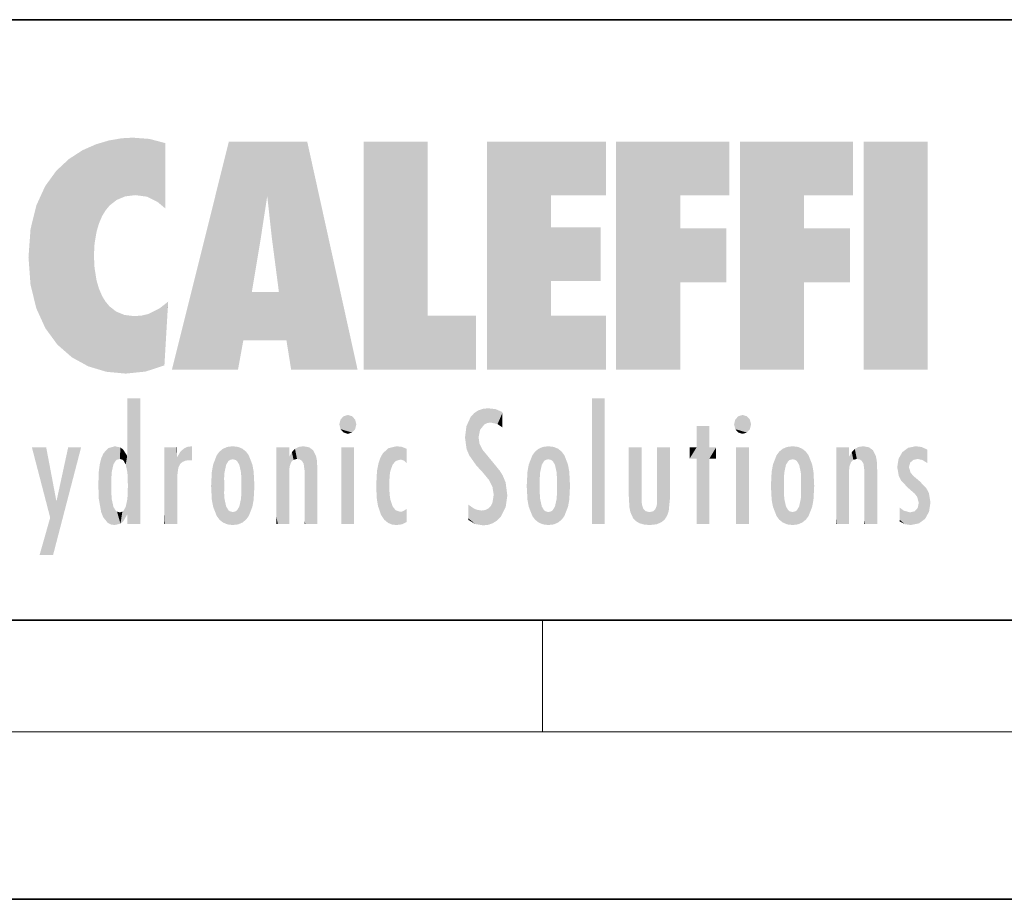
# Model space of a CAD drawing. Extents: x 0 to 420, y 0 to 297.
# Drawn here: x 245 to 280, y 0 to 32 of the extents above; entities that cross this region are included whole.
import ezdxf

# ---------------------------------------------------------------- set-up
doc = ezdxf.new("R2010")
doc.units = 0

msp = doc.modelspace()

# ---------------------------------------------------------------- linework, layer by layer
at = {"color": 7, "lineweight": 35}
for p, q in [((230, 31.5), (410, 31.5)), ((20, 10), (410, 10)), ((230, 10), (410, 10)), ((0, 0), (420, 0))]:
    msp.add_line(p, q, dxfattribs=at)
at = {"color": 7, "lineweight": 13}
for p, q in [((263.75, 6), (263.75, 10)), ((414, 6), (16, 6))]:
    msp.add_line(p, q, dxfattribs=at)
at = {"color": 114, "lineweight": 5}
for points in [[(248.225, 27.174), (247.761, 27.036), (247.873, 24.204), (247.789, 23.92)], [(248.225, 27.174), (247.873, 24.204), (248.112, 24.675), (247.988, 24.471)], [(248.225, 27.174), (248.112, 24.675), (248.686, 27.253), (248.263, 24.855)], [(248.263, 24.855), (248.51, 25.047), (248.686, 27.253), (248.814, 25.173)], [(248.686, 27.253), (248.814, 25.173), (249.078, 27.275), (249.179, 25.217)], [(249.078, 27.275), (249.179, 25.217), (249.676, 27.231), (249.594, 25.161)], [(249.676, 27.231), (249.594, 25.161), (249.967, 24.975)], [(250.249, 27.08), (249.676, 27.231), (250.249, 24.741), (249.967, 24.975)], [(246.795, 26.509), (246.902, 19.409), (247.283, 26.824), (247.492, 19.085)], [(247.283, 26.824), (247.492, 19.085), (247.761, 27.036)], [(247.492, 19.085), (247.692, 23.051), (247.761, 27.036), (247.714, 23.477)], [(247.761, 27.036), (247.714, 23.477), (247.789, 23.92)], [(250.249, 27.08), (250.249, 24.741), (250.249, 25.91), (250.249, 24.762)], [(250.249, 27.08), (250.249, 25.91), (250.249, 26.907), (250.249, 26.639)], [(250.249, 27.08), (250.249, 26.907), (250.249, 27.024)], [(252.851, 18.967), (252.524, 27.135), (250.485, 18.967)], [(255.329, 27.135), (252.524, 27.135), (254.067, 23.647), (253.898, 25.185)], [(253.898, 25.185), (252.524, 27.135), (253.042, 20.018), (252.851, 18.967)], [(255.329, 27.135), (254.067, 23.647), (254.09, 23.476), (254.075, 23.591)], [(255.329, 27.135), (254.09, 23.476), (254.212, 22.542), (254.124, 23.216)], [(255.329, 27.135), (254.212, 22.542), (254.315, 21.751), (254.313, 21.764)], [(255.329, 27.135), (254.315, 21.751), (254.754, 18.967), (254.585, 20.018)], [(255.329, 27.135), (254.754, 18.967), (257.132, 18.967)], [(257.346, 27.135), (259.644, 27.135), (257.346, 18.967), (259.644, 20.895)], [(264.062, 25.206), (261.764, 18.967), (266.033, 27.135), (261.764, 27.135)], [(264.062, 25.206), (266.033, 27.135), (266.033, 25.206)], [(268.689, 25.206), (266.391, 18.967), (270.446, 27.135), (266.391, 27.135)], [(268.689, 25.206), (270.446, 27.135), (270.446, 25.206)], [(273.118, 25.206), (270.82, 18.967), (274.876, 27.135), (270.82, 27.135)], [(273.118, 25.206), (274.876, 27.135), (274.876, 25.206)], [(277.548, 18.967), (275.249, 18.967), (277.548, 27.135), (275.249, 27.135)], [(277.548, 18.967), (277.548, 27.135), (277.548, 18.967)], [(246.34, 26.084), (246.384, 19.863), (246.795, 26.509), (246.902, 19.409)], [(245.944, 25.535), (245.954, 20.449), (246.34, 26.084), (246.384, 19.863)], [(245.63, 24.848), (245.954, 20.449), (245.944, 25.535)], [(253.898, 25.185), (253.042, 20.018), (253.352, 21.787), (253.346, 21.751)], [(253.898, 25.185), (253.352, 21.787), (253.394, 22.041), (253.365, 21.864)], [(253.898, 25.185), (253.394, 22.041), (253.658, 23.626), (253.478, 22.542)], [(253.898, 25.185), (253.658, 23.626), (253.78, 24.416), (253.662, 23.647)], [(264.062, 20.895), (261.764, 18.967), (264.062, 24.069), (264.062, 25.206)], [(266.391, 18.967), (268.689, 25.206), (268.689, 18.967), (268.689, 24.026)], [(270.82, 18.967), (273.118, 25.206), (273.118, 18.967), (273.118, 24.026)], [(245.423, 24.006), (245.628, 21.166), (245.63, 24.848), (245.954, 20.449)], [(245.349, 22.997), (245.421, 22.015), (245.423, 24.006), (245.628, 21.166)], [(264.062, 20.895), (264.062, 24.069), (264.062, 22.141)], [(264.062, 22.141), (264.062, 24.069), (265.831, 22.141), (265.831, 24.069)], [(268.689, 18.967), (268.689, 24.026), (268.689, 22.098), (270.334, 24.026)], [(268.689, 22.098), (270.334, 24.026), (270.334, 22.098)], [(273.118, 18.967), (273.118, 24.026), (273.118, 22.098), (274.763, 24.026)], [(273.118, 22.098), (274.763, 24.026), (274.763, 22.098)], [(248.14, 18.891), (247.714, 22.607), (247.492, 19.085), (247.692, 23.051)], [(247.87, 21.874), (247.788, 22.157), (248.14, 18.891), (247.714, 22.607)], [(248.14, 18.891), (247.982, 21.61), (247.87, 21.874)], [(248.14, 18.891), (248.25, 21.234), (247.982, 21.61), (248.103, 21.41)], [(254.585, 20.018), (253.4, 21.751), (253.042, 20.018), (253.346, 21.751)], [(254.585, 20.018), (254.223, 21.751), (253.4, 21.751), (254.084, 21.751)], [(254.585, 20.018), (254.315, 21.751), (254.223, 21.751), (254.285, 21.751)], [(248.83, 18.826), (248.25, 21.234), (248.14, 18.891)], [(248.83, 18.826), (248.782, 20.927), (248.25, 21.234), (248.489, 21.048)], [(250.217, 19.139), (250.046, 21.165), (250.216, 19.119), (249.649, 20.963)], [(250.347, 21.349), (250.351, 21.404), (250.217, 19.139), (250.046, 21.165)], [(250.347, 21.349), (250.217, 19.139), (250.325, 20.973), (250.283, 20.262)], [(250.347, 21.349), (250.325, 20.973), (250.341, 21.235)], [(248.83, 18.826), (249.54, 18.899), (248.782, 20.927), (249.134, 20.884)], [(249.54, 18.899), (249.407, 20.905), (249.134, 20.884)], [(250.216, 19.119), (249.649, 20.963), (249.54, 18.899), (249.407, 20.905)], [(257.346, 18.967), (259.644, 20.895), (261.368, 18.967), (261.368, 20.895)], [(264.062, 20.895), (266.033, 20.895), (261.764, 18.967), (266.033, 18.967)], [(248.903, 15.113), (248.891, 17.626), (248.892, 17.902), (248.892, 17.819)], [(248.903, 15.113), (248.892, 17.902), (248.915, 17.941), (248.893, 17.941)], [(248.903, 15.113), (248.915, 17.941), (248.907, 14.816)], [(248.95, 13.446), (248.907, 14.816), (249.232, 17.941), (248.915, 17.941)], [(248.95, 13.446), (249.232, 17.941), (249.054, 13.446)], [(249.303, 13.446), (249.054, 13.446), (249.303, 17.941), (249.232, 17.941)], [(249.351, 13.446), (249.303, 13.446), (249.351, 17.907), (249.351, 17.941)], [(249.303, 13.446), (249.303, 17.941), (249.351, 17.941)], [(249.351, 13.446), (249.351, 17.907), (249.351, 14.412), (249.351, 15.952)], [(265.982, 17.941), (265.982, 13.446), (265.524, 17.941), (265.524, 13.446)], [(265.982, 17.941), (265.524, 17.941), (265.982, 17.941)], [(248.903, 15.113), (248.888, 15.303), (248.891, 17.626), (248.889, 17.081)], [(256.521, 16.837), (256.631, 17.299), (256.479, 17.01), (256.521, 17.179)], [(256.521, 16.837), (256.936, 17.299), (256.631, 17.299), (256.786, 17.345)], [(256.521, 16.837), (257.088, 17.01), (256.936, 17.299), (257.046, 17.179)], [(261.035, 16.13), (261.126, 15.906), (261.03, 16.944), (261.184, 17.276)], [(261.383, 15.538), (261.305, 17.409), (261.126, 15.906), (261.184, 17.276)], [(261.383, 15.538), (261.466, 16.549), (261.305, 17.409), (261.455, 17.508)], [(261.617, 17.564), (261.455, 17.508), (261.519, 16.811), (261.466, 16.549)], [(261.617, 17.564), (261.519, 16.811), (261.802, 17.584), (261.668, 17.001)], [(261.668, 17.001), (261.775, 17.055), (261.802, 17.584), (261.9, 17.075)], [(261.802, 17.584), (261.9, 17.075), (262.072, 17.555), (262.144, 17.016)], [(262.072, 17.555), (262.144, 17.016), (262.319, 17.448), (262.319, 17.422)], [(262.317, 17.256), (262.318, 17.379), (262.144, 17.016), (262.319, 17.422)], [(270.655, 16.837), (270.765, 17.299), (270.613, 17.01), (270.655, 17.179)], [(270.655, 16.837), (271.07, 17.299), (270.765, 17.299), (270.92, 17.345)], [(270.655, 16.837), (271.223, 17.01), (271.07, 17.299), (271.18, 17.179)], [(248.888, 15.303), (248.883, 15.9), (248.889, 17.081)], [(256.521, 16.837), (256.936, 16.715), (257.088, 17.01), (257.046, 16.837)], [(261.035, 16.13), (261.03, 16.944), (260.979, 16.538)], [(262.317, 17.256), (262.144, 17.016), (262.315, 16.958), (262.314, 16.901)], [(269.728, 16.955), (269.269, 15.78), (269.269, 16.181), (269.021, 15.78)], [(269.728, 13.446), (269.269, 13.446), (269.728, 16.955), (269.269, 15.78)], [(269.728, 16.955), (269.269, 16.181), (269.269, 16.955)], [(269.728, 16.181), (269.728, 13.446), (269.728, 16.955)], [(270.655, 16.837), (271.07, 16.715), (271.223, 17.01), (271.18, 16.837)], [(256.521, 16.837), (256.631, 16.715), (256.936, 16.715), (256.786, 16.668)], [(270.655, 16.837), (270.765, 16.715), (271.07, 16.715), (270.92, 16.668)], [(248.444, 16.224), (248.331, 15.305), (248.199, 16.154), (248.318, 15.115)], [(248.467, 15.702), (248.39, 15.572), (248.444, 16.224), (248.331, 15.305)], [(248.641, 16.18), (248.467, 15.702), (248.444, 16.224)], [(251.202, 16.224), (251.043, 16.203), (251.163, 15.723), (251.124, 15.726)], [(251.202, 16.224), (251.163, 15.723), (251.202, 15.745), (251.202, 15.721)], [(251.202, 16.224), (251.202, 15.745), (251.202, 16.172), (251.202, 16.094)], [(252.663, 16.224), (252.506, 15.691), (252.472, 16.201)], [(252.663, 16.224), (252.663, 15.759), (252.506, 15.691), (252.56, 15.733)], [(252.663, 16.224), (252.853, 16.201), (252.663, 15.759), (252.766, 15.733)], [(255.026, 16.2), (255.068, 15.75), (255.193, 16.224)], [(255.068, 15.75), (255.143, 15.699), (255.193, 16.224), (255.203, 15.595)], [(255.193, 16.224), (255.203, 15.595), (255.399, 16.187), (255.236, 15.336)], [(258.242, 16.157), (258.305, 15.336), (258.53, 16.224), (258.39, 15.574)], [(258.39, 15.574), (258.504, 15.699), (258.53, 16.224), (258.671, 15.748)], [(258.53, 16.224), (258.671, 15.748), (258.718, 16.203), (258.798, 15.711)], [(261.624, 15.277), (261.498, 16.313), (261.383, 15.538), (261.466, 16.549)], [(261.624, 15.277), (261.62, 16.083), (261.498, 16.313), (261.602, 16.105)], [(263.964, 16.224), (263.807, 15.691), (263.774, 16.201)], [(263.964, 16.224), (263.964, 15.759), (263.807, 15.691), (263.861, 15.733)], [(263.964, 16.224), (264.155, 16.201), (263.964, 15.759), (264.067, 15.733)], [(272.551, 15.691), (272.472, 15.56), (272.708, 16.224), (272.517, 16.201)], [(272.551, 15.691), (272.708, 16.224), (272.605, 15.733)], [(272.708, 15.759), (272.605, 15.733), (272.898, 16.201), (272.708, 16.224)], [(275.071, 16.2), (275.113, 15.75), (275.238, 16.224)], [(275.113, 15.75), (275.188, 15.699), (275.238, 16.224), (275.248, 15.595)], [(275.238, 16.224), (275.248, 15.595), (275.444, 16.187), (275.281, 15.336)], [(276.846, 16.168), (276.918, 15.635), (277.114, 16.224)], [(276.918, 15.635), (277.03, 15.734), (277.114, 16.224), (277.187, 15.769)], [(277.114, 16.224), (277.187, 15.769), (277.33, 16.197), (277.367, 15.729)], [(246.126, 13.668), (245.472, 16.181), (246.345, 14.274), (245.984, 16.181)], [(246.228, 12.325), (246.345, 14.274), (247.232, 16.181), (246.355, 14.274)], [(247.232, 16.181), (246.355, 14.274), (246.769, 16.181)], [(247.953, 13.859), (247.958, 15.8), (248.026, 13.679), (248.032, 15.969)], [(248.026, 13.679), (248.032, 15.969), (248.189, 13.479), (248.199, 16.154)], [(248.189, 13.479), (248.199, 16.154), (248.298, 13.423)], [(248.199, 16.154), (248.318, 15.115), (248.298, 13.423), (248.317, 14.816)], [(248.641, 16.18), (248.62, 15.769), (248.467, 15.702), (248.519, 15.744)], [(248.62, 15.769), (248.641, 16.18), (248.71, 15.744), (248.739, 16.107)], [(248.71, 15.744), (248.739, 16.107), (248.759, 15.702), (248.883, 15.878)], [(248.759, 15.702), (248.883, 15.878), (248.831, 15.57)], [(248.888, 15.303), (248.831, 15.57), (248.883, 15.9), (248.883, 15.878)], [(250.555, 13.446), (250.26, 16.181), (250.235, 13.446), (250.212, 16.181)], [(250.235, 13.446), (250.212, 16.181), (250.212, 16.152)], [(250.235, 13.446), (250.212, 16.152), (250.212, 13.881), (250.212, 14.627)], [(250.648, 16.181), (250.331, 16.181), (250.555, 13.446), (250.26, 16.181)], [(250.555, 13.446), (250.627, 13.446), (250.648, 16.181), (250.675, 13.446)], [(250.67, 16.181), (250.648, 16.181), (250.67, 15.87), (250.67, 15.845)], [(250.648, 16.181), (250.675, 13.446), (250.67, 15.845), (250.675, 15.168)], [(250.67, 16.181), (250.67, 15.87), (250.67, 16.118), (250.67, 16.013)], [(250.68, 15.845), (250.716, 15.467), (250.781, 16.018)], [(250.716, 15.467), (250.771, 15.577), (250.781, 16.018), (250.856, 15.658)], [(250.781, 16.018), (250.856, 15.658), (250.911, 16.142), (250.972, 15.709)], [(250.911, 16.142), (250.972, 15.709), (251.043, 16.203), (251.124, 15.726)], [(251.914, 14.309), (251.96, 15.567), (251.96, 14.059), (252.09, 15.902)], [(251.96, 14.059), (252.09, 15.902), (252.09, 13.725), (252.189, 16.034)], [(252.09, 13.725), (252.189, 16.034), (252.189, 13.593), (252.315, 16.136)], [(252.189, 13.593), (252.315, 16.136), (252.315, 13.492)], [(252.472, 16.201), (252.368, 15.292), (252.315, 16.136), (252.355, 15.102)], [(252.315, 16.136), (252.355, 15.102), (252.315, 13.492)], [(252.506, 15.691), (252.427, 15.56), (252.472, 16.201), (252.368, 15.292)], [(252.853, 16.201), (252.82, 15.691), (252.766, 15.733)], [(253.01, 16.136), (252.898, 15.56), (252.853, 16.201), (252.82, 15.691)], [(252.97, 15.102), (252.957, 15.292), (253.01, 16.136), (252.898, 15.56)], [(253.136, 16.034), (253.01, 13.492), (253.01, 16.136), (252.97, 14.521)], [(253.01, 16.136), (252.97, 14.521), (252.97, 15.102), (252.97, 14.805)], [(253.235, 15.902), (253.136, 13.594), (253.136, 16.034), (253.01, 13.492)], [(253.366, 15.567), (253.235, 13.725), (253.235, 15.902), (253.136, 13.594)], [(254.275, 16.181), (254.227, 16.181), (254.524, 13.446), (254.275, 13.446)], [(254.275, 13.446), (254.227, 16.181), (254.227, 14.999), (254.227, 16.161)], [(254.275, 16.181), (254.524, 13.446), (254.346, 16.181)], [(254.663, 16.181), (254.346, 16.181), (254.628, 13.446), (254.524, 13.446)], [(254.663, 16.181), (254.628, 13.446), (254.686, 13.446)], [(254.686, 16.181), (254.663, 16.181), (254.686, 13.461), (254.686, 13.446)], [(254.686, 16.181), (254.686, 13.461), (254.686, 14.83), (254.686, 14.299)], [(254.686, 16.181), (254.686, 14.83), (254.686, 15.111), (254.686, 15.025)], [(254.686, 16.181), (254.686, 15.111), (254.686, 15.867), (254.686, 15.152)], [(254.686, 16.181), (254.686, 15.867), (254.686, 16.024), (254.686, 15.89)], [(254.686, 16.181), (254.686, 16.024), (254.686, 16.122)], [(254.695, 15.867), (254.686, 15.867), (254.702, 15.505), (254.688, 15.385)], [(254.688, 15.385), (254.686, 15.867), (254.686, 15.152)], [(254.695, 15.867), (254.702, 15.505), (254.782, 16.016)], [(254.702, 15.505), (254.757, 15.661), (254.782, 16.016), (254.838, 15.74)], [(254.782, 16.016), (254.838, 15.74), (254.891, 16.129), (254.964, 15.769)], [(254.891, 16.129), (254.964, 15.769), (255.026, 16.2), (255.068, 15.75)], [(255.259, 13.446), (255.576, 13.446), (255.236, 15.336), (255.399, 16.187)], [(255.576, 13.446), (255.539, 16.084), (255.399, 16.187)], [(255.647, 13.446), (255.646, 15.872), (255.576, 13.446), (255.539, 16.084)], [(255.695, 13.446), (255.679, 15.699), (255.647, 13.446), (255.646, 15.872)], [(257.01, 16.181), (257.01, 13.446), (256.552, 16.181), (256.552, 13.446)], [(257.01, 16.181), (256.552, 16.181), (257.01, 16.181)], [(258.083, 13.598), (258.041, 15.977), (257.977, 13.757), (257.948, 15.811)], [(258.223, 13.48), (258.242, 16.157), (258.083, 13.598), (258.041, 15.977)], [(258.278, 14.514), (258.266, 14.838), (258.223, 13.48), (258.242, 16.157)], [(258.266, 14.838), (258.279, 15.158), (258.242, 16.157), (258.305, 15.336)], [(258.895, 16.132), (258.718, 16.203), (258.885, 15.618), (258.798, 15.711)], [(258.895, 16.132), (258.885, 15.618), (258.895, 15.671), (258.895, 15.618)], [(258.895, 16.132), (258.895, 15.671), (258.895, 16.067), (258.895, 15.951)], [(261.649, 16.048), (261.62, 16.083), (261.838, 15.015), (261.624, 15.277)], [(261.649, 16.048), (261.838, 15.015), (261.733, 15.947)], [(261.733, 15.947), (261.838, 15.015), (261.934, 15.702), (261.961, 14.775)], [(263.392, 15.902), (263.392, 13.725), (263.261, 15.567), (263.261, 14.059)], [(263.491, 16.034), (263.491, 13.593), (263.392, 15.902), (263.392, 13.725)], [(263.617, 16.136), (263.617, 13.492), (263.491, 16.034), (263.491, 13.593)], [(263.774, 16.201), (263.67, 15.292), (263.617, 16.136)], [(263.67, 15.292), (263.657, 15.102), (263.617, 16.136), (263.657, 14.521)], [(263.617, 16.136), (263.657, 14.521), (263.617, 13.492), (263.67, 14.334)], [(263.774, 16.201), (263.807, 15.691), (263.67, 15.292), (263.729, 15.56)], [(264.155, 16.201), (264.121, 15.691), (264.067, 15.733)], [(264.312, 16.136), (264.2, 15.56), (264.155, 16.201), (264.121, 15.691)], [(264.271, 15.102), (264.259, 15.292), (264.312, 16.136), (264.2, 15.56)], [(264.271, 14.521), (264.312, 16.136), (264.259, 14.334), (264.312, 13.492)], [(264.271, 14.521), (264.271, 14.805), (264.312, 16.136), (264.271, 15.102)], [(264.312, 13.492), (264.312, 16.136), (264.438, 13.593), (264.438, 16.034)], [(264.438, 13.593), (264.438, 16.034), (264.537, 13.725), (264.537, 15.902)], [(264.537, 13.725), (264.537, 15.902), (264.667, 14.059), (264.667, 15.567)], [(266.866, 14.035), (266.901, 16.181), (266.844, 16.169), (266.844, 16.181)], [(266.866, 14.035), (266.844, 16.169), (266.844, 14.837), (266.844, 15.456)], [(266.866, 14.035), (266.901, 13.863), (266.901, 16.181), (266.998, 13.65)], [(266.901, 16.181), (266.998, 13.65), (267.005, 16.181), (267.096, 13.545)], [(267.005, 16.181), (267.096, 13.545), (267.254, 16.181), (267.226, 13.467)], [(267.254, 16.181), (267.226, 13.467), (267.304, 14.235), (267.394, 13.419)], [(267.302, 16.181), (267.254, 16.181), (267.302, 14.482), (267.302, 14.469)], [(267.254, 16.181), (267.304, 14.235), (267.302, 14.469)], [(267.302, 16.181), (267.302, 14.482), (267.302, 15.792), (267.302, 15.183)], [(267.302, 16.181), (267.302, 15.792), (267.302, 16.13), (267.302, 16.027)], [(268.038, 13.519), (267.976, 16.181), (267.857, 16.181), (267.905, 16.181)], [(268.038, 13.519), (267.857, 16.181), (267.857, 15.167), (267.857, 16.162)], [(268.293, 16.181), (267.976, 16.181), (268.14, 13.616), (268.038, 13.519)], [(268.293, 16.181), (268.14, 13.616), (268.274, 13.91), (268.216, 13.74)], [(268.293, 16.181), (268.274, 13.91), (268.315, 14.334)], [(268.315, 16.181), (268.293, 16.181), (268.315, 14.347), (268.315, 14.334)], [(268.315, 16.181), (268.315, 14.347), (268.315, 15.762), (268.315, 15.104)], [(268.315, 16.181), (268.315, 15.762), (268.315, 16.126), (268.315, 16.014)], [(269.269, 16.181), (269.021, 15.78), (269.021, 16.181)], [(269.728, 16.181), (269.971, 16.181), (269.728, 13.446), (269.728, 15.78)], [(269.728, 15.78), (269.971, 16.181), (269.971, 15.78)], [(271.145, 16.181), (271.145, 13.446), (270.686, 16.181), (270.686, 13.446)], [(271.145, 16.181), (270.686, 16.181), (271.145, 16.181)], [(271.959, 14.309), (272.005, 15.567), (272.005, 14.059), (272.135, 15.902)], [(272.005, 14.059), (272.135, 15.902), (272.135, 13.725), (272.234, 16.034)], [(272.135, 13.725), (272.234, 16.034), (272.234, 13.593), (272.36, 16.136)], [(272.234, 13.593), (272.36, 16.136), (272.36, 13.492), (272.4, 15.102)], [(272.413, 15.292), (272.4, 15.102), (272.517, 16.201), (272.36, 16.136)], [(272.413, 15.292), (272.517, 16.201), (272.472, 15.56)], [(272.708, 15.759), (272.898, 16.201), (272.811, 15.733)], [(272.898, 16.201), (272.865, 15.691), (272.811, 15.733)], [(273.055, 16.136), (272.943, 15.56), (272.898, 16.201), (272.865, 15.691)], [(273.015, 15.102), (273.002, 15.292), (273.055, 16.136), (272.943, 15.56)], [(273.181, 16.034), (273.055, 13.492), (273.055, 16.136), (273.015, 14.521)], [(273.055, 16.136), (273.015, 14.521), (273.015, 15.102), (273.015, 14.805)], [(273.28, 15.902), (273.181, 13.594), (273.181, 16.034), (273.055, 13.492)], [(273.411, 15.567), (273.28, 13.725), (273.28, 15.902), (273.181, 13.594)], [(274.32, 16.181), (274.272, 16.181), (274.612, 13.446), (274.295, 13.446)], [(274.295, 13.446), (274.272, 16.181), (274.272, 14.999), (274.272, 16.161)], [(274.32, 16.181), (274.612, 13.446), (274.391, 16.181)], [(274.708, 16.181), (274.391, 16.181), (274.683, 13.446), (274.612, 13.446)], [(274.708, 16.181), (274.683, 13.446), (274.731, 13.446)], [(274.731, 16.181), (274.708, 16.181), (274.731, 13.461), (274.731, 13.446)], [(274.731, 16.181), (274.731, 13.461), (274.731, 14.83), (274.731, 14.299)], [(274.731, 16.181), (274.731, 14.83), (274.731, 15.111), (274.731, 15.025)], [(274.731, 16.181), (274.731, 15.111), (274.731, 15.867), (274.731, 15.152)], [(274.731, 16.181), (274.731, 15.867), (274.731, 16.024), (274.731, 15.89)], [(274.731, 16.181), (274.731, 16.024), (274.731, 16.122)], [(274.74, 15.867), (274.731, 15.867), (274.747, 15.505), (274.733, 15.385)], [(274.733, 15.385), (274.731, 15.867), (274.731, 15.152)], [(274.74, 15.867), (274.747, 15.505), (274.827, 16.016)], [(274.747, 15.505), (274.802, 15.661), (274.827, 16.016), (274.883, 15.74)], [(274.827, 16.016), (274.883, 15.74), (274.936, 16.129), (275.009, 15.769)], [(274.936, 16.129), (275.009, 15.769), (275.071, 16.2), (275.113, 15.75)], [(275.304, 13.446), (275.621, 13.446), (275.281, 15.336), (275.444, 16.187)], [(275.621, 13.446), (275.584, 16.084), (275.444, 16.187)], [(275.692, 13.446), (275.691, 15.872), (275.621, 13.446), (275.584, 16.084)], [(275.74, 13.446), (275.724, 15.699), (275.692, 13.446), (275.691, 15.872)], [(276.504, 15.776), (276.456, 15.477), (276.638, 16.013), (276.513, 15.153)], [(276.513, 15.153), (276.601, 14.988), (276.638, 16.013), (276.841, 14.737)], [(276.638, 16.013), (276.841, 14.737), (276.846, 16.168), (276.875, 15.477)], [(276.846, 16.168), (276.875, 15.477), (276.918, 15.635)], [(277.528, 16.105), (277.33, 16.197), (277.528, 15.623), (277.367, 15.729)], [(277.528, 16.105), (277.528, 15.623), (277.528, 15.935), (277.528, 15.673)], [(277.528, 16.105), (277.528, 15.935), (277.528, 16.044)], [(247.868, 15.34), (247.907, 15.609), (247.953, 13.859), (247.958, 15.8)], [(250.67, 15.845), (250.675, 15.168), (250.68, 15.845), (250.716, 15.467)], [(251.888, 14.805), (251.914, 15.314), (251.914, 14.309), (251.96, 15.567)], [(253.411, 15.314), (253.366, 14.059), (253.366, 15.567), (253.235, 13.725)], [(255.695, 15.325), (255.679, 15.699), (255.695, 13.459), (255.695, 13.446)], [(257.828, 15.34), (257.863, 14.085), (257.882, 15.619), (257.977, 13.757)], [(257.977, 13.757), (257.948, 15.811), (257.882, 15.619)], [(261.934, 15.702), (261.961, 14.775), (261.973, 15.656), (262.007, 14.491)], [(261.973, 15.656), (262.007, 14.491), (262.229, 15.341)], [(263.216, 14.309), (263.189, 14.805), (263.261, 15.567), (263.216, 15.314)], [(263.261, 15.567), (263.261, 14.059), (263.216, 14.309)], [(264.667, 14.059), (264.667, 15.567), (264.713, 14.309), (264.713, 15.314)], [(271.933, 14.805), (271.959, 15.314), (271.959, 14.309), (272.005, 15.567)], [(273.456, 15.314), (273.411, 14.059), (273.411, 15.567), (273.28, 13.725)], [(275.74, 15.325), (275.724, 15.699), (275.74, 13.459), (275.74, 13.446)], [(247.866, 14.347), (247.85, 14.849), (247.953, 13.859), (247.868, 15.34)], [(250.675, 15.168), (250.675, 13.446), (250.675, 14.164), (250.675, 13.458)], [(250.675, 15.168), (250.675, 14.164), (250.675, 15.013), (250.675, 14.777)], [(250.675, 15.168), (250.675, 15.013), (250.675, 15.117)], [(253.438, 14.805), (253.411, 14.309), (253.411, 15.314), (253.366, 14.059)], [(255.259, 13.446), (255.236, 15.336), (255.236, 14.234), (255.236, 15.315)], [(255.695, 15.325), (255.695, 13.459), (255.695, 14.899), (255.695, 14.23)], [(255.695, 15.325), (255.695, 14.899), (255.695, 15.27), (255.695, 15.156)], [(257.798, 14.789), (257.823, 14.325), (257.828, 15.34), (257.863, 14.085)], [(262.266, 13.71), (262.229, 15.341), (262.136, 13.572), (262.007, 14.491)], [(262.436, 14.05), (262.327, 15.185), (262.266, 13.71), (262.229, 15.341)], [(262.495, 14.459), (262.433, 14.931), (262.436, 14.05), (262.327, 15.185)], [(264.713, 14.309), (264.713, 15.314), (264.739, 14.805)], [(268.038, 13.519), (267.857, 15.167), (267.857, 14.546), (267.857, 14.708)], [(273.483, 14.805), (273.456, 14.309), (273.456, 15.314), (273.411, 14.059)], [(275.304, 13.446), (275.281, 15.336), (275.281, 14.234), (275.281, 15.315)], [(275.74, 15.325), (275.74, 13.459), (275.74, 14.899), (275.74, 14.23)], [(275.74, 15.325), (275.74, 14.899), (275.74, 15.27), (275.74, 15.156)], [(277.081, 14.527), (276.875, 15.477), (276.841, 14.737)], [(277.081, 14.527), (277.024, 15.169), (276.875, 15.477), (276.935, 15.278)], [(277.264, 14.966), (277.024, 15.169), (277.169, 14.413), (277.081, 14.527)], [(248.298, 13.423), (248.317, 14.816), (248.318, 14.513)], [(248.95, 13.446), (248.893, 13.446), (248.907, 14.816), (248.903, 14.518)], [(252.355, 15.102), (252.355, 14.521), (252.315, 13.492), (252.368, 14.334)], [(252.356, 14.805), (252.355, 14.521), (252.355, 15.102)], [(254.275, 13.446), (254.227, 14.999), (254.227, 13.684), (254.227, 14.047)], [(263.657, 14.805), (263.657, 14.521), (263.657, 15.102)], [(266.866, 14.035), (266.844, 14.837), (266.844, 14.494), (266.844, 14.599)], [(272.4, 15.102), (272.4, 14.521), (272.36, 13.492), (272.413, 14.334)], [(272.401, 14.805), (272.4, 14.521), (272.4, 15.102)], [(274.295, 13.446), (274.272, 14.999), (274.272, 13.684), (274.272, 14.047)], [(277.264, 14.966), (277.169, 14.413), (277.226, 14.204)], [(277.456, 13.628), (277.264, 14.966), (277.234, 13.462), (277.226, 14.204)], [(277.596, 13.885), (277.501, 14.715), (277.456, 13.628), (277.264, 14.966)], [(248.331, 14.323), (248.43, 13.403), (248.318, 14.513), (248.298, 13.423)], [(248.903, 14.518), (248.893, 13.772), (248.888, 14.327), (248.893, 13.798)], [(248.903, 14.518), (248.893, 13.446), (248.893, 13.622), (248.893, 13.472)], [(248.903, 14.518), (248.893, 13.622), (248.893, 13.772), (248.893, 13.731)], [(253.01, 13.492), (252.957, 14.334), (252.97, 14.521)], [(258.361, 13.423), (258.304, 14.324), (258.223, 13.48), (258.278, 14.514)], [(262.136, 13.572), (262.007, 14.491), (261.98, 13.47), (261.963, 14.209)], [(266.866, 14.035), (266.844, 14.494), (266.844, 14.442)], [(268.038, 13.519), (267.857, 14.546), (267.857, 14.442), (267.857, 14.47)], [(273.055, 13.492), (273.002, 14.334), (273.015, 14.521)], [(277.645, 14.215), (277.589, 14.547), (277.596, 13.885), (277.501, 14.715)], [(246.228, 12.325), (245.745, 12.325), (246.345, 14.274), (246.126, 13.668)], [(248.331, 14.323), (248.39, 14.055), (248.43, 13.403), (248.467, 13.925)], [(248.893, 13.798), (248.831, 14.058), (248.888, 14.327)], [(249.351, 13.446), (249.351, 14.412), (249.351, 13.571), (249.351, 13.828)], [(252.315, 13.492), (252.368, 14.334), (252.472, 13.426), (252.427, 14.068)], [(252.853, 13.426), (252.898, 14.068), (253.01, 13.492), (252.957, 14.334)], [(255.259, 13.446), (255.236, 14.234), (255.236, 13.558), (255.236, 13.735)], [(258.361, 13.423), (258.525, 13.403), (258.304, 14.324), (258.388, 14.066)], [(261.349, 13.438), (261.294, 13.997), (261.096, 14.107), (261.096, 14.134)], [(261.349, 13.438), (261.096, 14.107), (261.096, 13.644), (261.096, 13.729)], [(261.98, 13.47), (261.963, 14.209), (261.906, 14.093)], [(263.617, 13.492), (263.67, 14.334), (263.774, 13.426), (263.729, 14.068)], [(264.155, 13.426), (264.2, 14.068), (264.312, 13.492), (264.259, 14.334)], [(267.304, 14.235), (267.394, 13.419), (267.317, 14.118)], [(267.394, 13.419), (267.372, 13.97), (267.317, 14.118)], [(267.851, 13.432), (267.857, 14.214), (267.792, 13.963), (267.845, 14.103)], [(268.038, 13.519), (267.857, 14.442), (267.851, 13.432), (267.857, 14.214)], [(272.36, 13.492), (272.413, 14.334), (272.517, 13.426), (272.472, 14.068)], [(272.898, 13.426), (272.943, 14.068), (273.055, 13.492), (273.002, 14.334)], [(275.304, 13.446), (275.281, 14.234), (275.281, 13.558), (275.281, 13.735)], [(277.234, 13.462), (277.226, 14.204), (277.191, 14.02)], [(248.43, 13.403), (248.467, 13.925), (248.642, 13.452), (248.519, 13.883)], [(248.519, 13.883), (248.62, 13.857), (248.642, 13.452), (248.71, 13.883)], [(248.642, 13.452), (248.71, 13.883), (248.742, 13.535), (248.759, 13.926)], [(248.742, 13.535), (248.759, 13.926), (248.893, 13.798), (248.831, 14.058)], [(250.235, 13.446), (250.212, 13.881), (250.212, 13.501), (250.212, 13.615)], [(252.472, 13.426), (252.427, 14.068), (252.506, 13.936)], [(252.663, 13.403), (252.472, 13.426), (252.56, 13.894), (252.506, 13.936)], [(252.663, 13.403), (252.56, 13.894), (252.766, 13.894), (252.663, 13.868)], [(252.663, 13.403), (252.766, 13.894), (252.853, 13.426)], [(252.766, 13.894), (252.82, 13.936), (252.853, 13.426), (252.898, 14.068)], [(258.525, 13.403), (258.498, 13.931), (258.388, 14.066)], [(258.717, 13.428), (258.661, 13.879), (258.525, 13.403), (258.498, 13.931)], [(258.895, 13.511), (258.751, 13.893), (258.717, 13.428), (258.661, 13.879)], [(258.895, 13.982), (258.751, 13.893), (258.895, 13.534), (258.895, 13.511)], [(258.895, 13.982), (258.895, 13.534), (258.895, 13.933), (258.895, 13.86)], [(261.401, 13.951), (261.294, 13.997), (261.632, 13.392), (261.349, 13.438)], [(261.401, 13.951), (261.632, 13.392), (261.578, 13.922)], [(261.578, 13.922), (261.632, 13.392), (261.715, 13.943), (261.815, 13.412)], [(261.715, 13.943), (261.815, 13.412), (261.824, 14.002), (261.98, 13.47)], [(261.824, 14.002), (261.98, 13.47), (261.906, 14.093)], [(263.774, 13.426), (263.729, 14.068), (263.807, 13.936)], [(263.964, 13.403), (263.774, 13.426), (263.861, 13.894), (263.807, 13.936)], [(263.964, 13.403), (263.861, 13.894), (264.067, 13.894), (263.964, 13.868)], [(263.964, 13.403), (264.067, 13.894), (264.155, 13.426)], [(264.067, 13.894), (264.121, 13.936), (264.155, 13.426), (264.2, 14.068)], [(267.604, 13.403), (267.455, 13.896), (267.394, 13.419), (267.372, 13.97)], [(267.711, 13.894), (267.584, 13.868), (267.604, 13.403), (267.455, 13.896)], [(267.851, 13.432), (267.792, 13.963), (267.604, 13.403), (267.711, 13.894)], [(272.517, 13.426), (272.472, 14.068), (272.551, 13.936)], [(272.708, 13.403), (272.517, 13.426), (272.605, 13.894), (272.551, 13.936)], [(272.708, 13.403), (272.605, 13.894), (272.811, 13.894), (272.708, 13.868)], [(272.708, 13.403), (272.811, 13.894), (272.898, 13.426)], [(272.811, 13.894), (272.865, 13.936), (272.898, 13.426), (272.943, 14.068)], [(276.729, 13.433), (276.694, 13.916), (276.539, 13.979), (276.539, 14.031)], [(276.729, 13.433), (276.539, 13.979), (276.539, 13.595), (276.539, 13.708)], [(276.694, 13.916), (276.729, 13.433), (276.919, 13.857), (276.938, 13.403)], [(276.919, 13.857), (276.938, 13.403), (277.087, 13.9), (277.234, 13.462)], [(277.087, 13.9), (277.234, 13.462), (277.191, 14.02)], [(249.351, 13.446), (249.351, 13.571), (249.351, 13.492)], [(250.235, 13.446), (250.212, 13.501), (250.212, 13.446)], [(254.275, 13.446), (254.227, 13.684), (254.227, 13.475), (254.227, 13.524)], [(254.275, 13.446), (254.227, 13.475), (254.227, 13.446)], [(255.259, 13.446), (255.236, 13.558), (255.236, 13.446), (255.236, 13.482)], [(261.349, 13.438), (261.096, 13.644), (261.096, 13.587)], [(274.295, 13.446), (274.272, 13.684), (274.272, 13.475), (274.272, 13.524)], [(274.295, 13.446), (274.272, 13.475), (274.272, 13.446)], [(275.304, 13.446), (275.281, 13.558), (275.281, 13.446), (275.281, 13.482)], [(276.729, 13.433), (276.539, 13.595), (276.539, 13.533)]]:
    msp.add_solid(points, dxfattribs=at)

doc.saveas('drawing.dxf')
